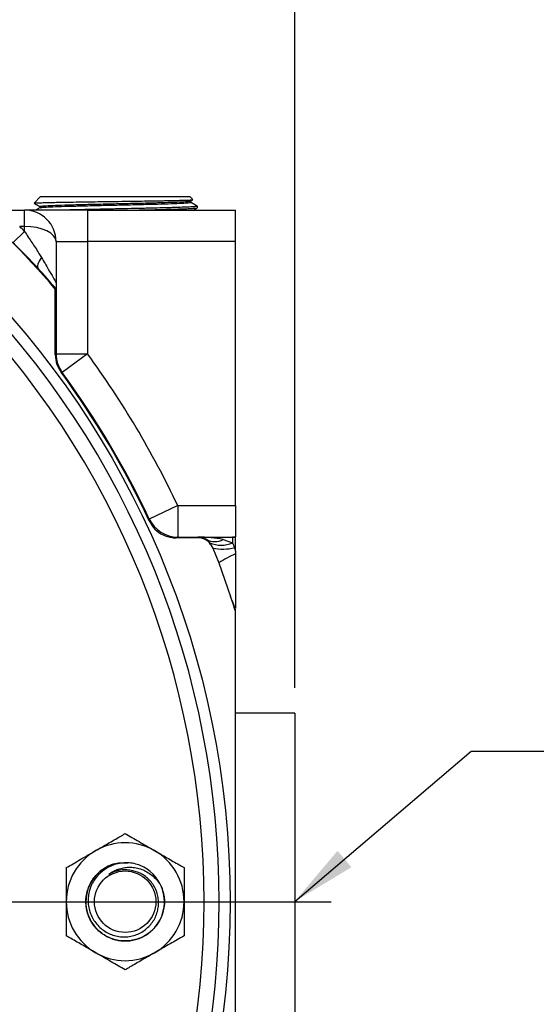
# Model space of a CAD drawing. Units: inches. Extents: x 0.5 to 21.5, y 0.5 to 16.8.
# Drawn here: x 17.2 to 18.2, y 11 to 12.9 of the extents above; entities that cross this region are included whole.
import ezdxf

# ---------------------------------------------------------------- set-up
doc = ezdxf.new("R2010")
doc.units = ezdxf.units.IN
doc.header["$MEASUREMENT"] = 0
doc.layers.add('DEFAULT', color=7, linetype='Continuous')
doc.styles.add('SLDTEXTSTYLE5', font='TXT', dxfattribs={"width": 0.75})
doc.dimstyles.new('SLDDIMSTYLE2', dxfattribs={"dimtxt": 0.125, "dimasz": 0.13, "dimexe": 0, "dimexo": 0.0625, "dimgap": 0.03125, "dimtad": 0, "dimtih": 1, "dimtoh": 1, "dimlfac": 4, "dimrnd": 1e-09, "dimzin": 4, "dimdsep": 46, "dimtxsty": 'SLDTEXTSTYLE5', "dimsah": 1, "dimcen": 0.09, "dimadec": 0, "dimazin": 1, "dimtfac": 1, "dimtofl": 0, "dimtmove": 0, "dimatfit": 3, "dimfxl": 1, "dimfrac": 2, "dimtolj": 1, "dimtzin": 12, "dimarcsym": 0})
doc.dimstyles.new('SLDDIMSTYLE5', dxfattribs={"dimtxt": 0.18, "dimasz": 0.13, "dimexe": 0, "dimexo": 0.0625, "dimgap": 0, "dimtad": 0, "dimtih": 1, "dimtoh": 1, "dimdec": 0, "dimrnd": 1e-09, "dimzin": 0, "dimdsep": 46, "dimtxsty": 'Standard', "dimsah": 1, "dimcen": 0.09, "dimadec": 0, "dimazin": 0, "dimtfac": 0.13, "dimtdec": 0, "dimtofl": 0, "dimtmove": 0, "dimatfit": 3, "dimfxl": 1, "dimfrac": 2, "dimtolj": 1, "dimtzin": 0, "dimarcsym": 0})

# ---------------------------------------------------------------- blocks, each defined once
blk = doc.blocks.new('_D_19')
at = {"layer": 'DEFAULT'}
for p, q in [((15.8019, 13.3215), (15.8019, 13.6248)), ((17.7019, 11.6163), (17.7019, 13.6248)), ((15.8019, 13.4998), (16.6949, 13.4998)), ((17.7019, 13.4998), (17.0182, 13.4998))]:
    blk.add_line(p, q, dxfattribs=at)
for points in [[(15.8019, 13.4998), (15.9319, 13.4798), (15.9319, 13.5198)], [(17.7019, 13.4998), (17.5719, 13.5198), (17.5719, 13.4798)]]:
    blk.add_solid(points, dxfattribs=at)
at = {"layer": 'DEFAULT', "insert": (16.6949, 13.5617), "char_height": 0.125, "attachment_point": 1, "style": 'SLDTEXTSTYLE5'}
blk.add_mtext('7.60', dxfattribs=at)
blk = doc.blocks.new('SW_CENTERMARKSYMBOL_4')
at = {"layer": 'DEFAULT', "color": 0}
blk.add_line((0.05, 0), (1.9727, 0), dxfattribs=at)

msp = doc.modelspace()

# ---------------------------------------------------------------- linework, layer by layer
at = {"color": 7, "linetype": 'Continuous', "lineweight": 25}
for p, q in [((17.19585, 12.59357), (17.18335, 12.58027)), ((17.19585, 12.59357), (17.48036, 12.59357)), ((17.48036, 12.59357), (17.49296, 12.59357)), ((17.499, 12.58714), (17.49296, 12.59357)), ((17.19451, 12.57371), (17.19451, 12.57107)), ((17.49452, 12.58445), (17.49865, 12.58684)), ((17.49463, 12.58187), (17.49463, 12.58452)), ((17.50807, 12.57099), (17.50817, 12.57403)), ((17.10094, 12.56632), (17.1644, 12.56632)), ((17.1644, 12.53382), (17.1644, 12.56632)), ((17.2894, 12.56632), (17.1644, 12.56632)), ((17.2894, 12.56632), (17.2894, 12.50382)), ((17.2894, 12.56632), (17.58409, 12.56632)), ((17.58409, 12.50382), (17.58409, 12.56632)), ((17.1644, 12.53382), (17.15451, 12.53382)), ((17.1644, 12.52379), (17.1644, 12.53382)), ((17.1644, 12.52379), (17.14179, 12.50168)), ((17.2269, 12.50382), (17.2269, 12.42187)), ((17.2269, 12.50382), (17.2894, 12.50382)), ((17.2894, 12.50382), (17.2894, 12.28071)), ((17.58409, 12.50382), (17.2894, 12.50382)), ((17.58409, 11.97882), (17.58409, 12.50382)), ((17.19662, 12.44433), (17.19869, 12.44314)), ((17.2269, 12.40993), (17.22533, 12.40935)), ((17.22533, 12.2792), (17.22533, 12.40935)), ((17.2269, 12.40993), (17.2269, 12.28071)), ((17.2269, 12.28071), (17.2894, 12.28071)), ((17.2894, 12.28071), (17.23898, 12.24378)), ((17.46901, 11.97882), (17.4125, 11.95213)), ((17.46901, 11.97882), (17.46901, 11.91632)), ((17.46901, 11.97882), (17.58409, 11.97882)), ((17.58409, 11.97882), (17.58409, 11.91688)), ((17.50931, 11.91475), (17.46609, 11.91475)), ((17.46901, 11.91632), (17.50931, 11.91632)), ((17.50931, 11.91632), (17.50931, 11.91475)), ((17.50931, 11.91632), (17.57815, 11.91632)), ((17.55931, 11.91146), (17.57815, 11.90487)), ((17.57815, 11.91632), (17.57815, 11.90487)), ((17.57815, 11.91632), (17.58409, 11.91632)), ((17.58409, 11.88838), (17.58409, 11.91578)), ((17.53456, 11.90167), (17.53873, 11.89439)), ((17.53873, 11.89439), (17.55064, 11.86512)), ((17.58214, 11.89499), (17.58409, 11.88838)), ((17.58409, 11.88838), (17.58409, 11.88297)), ((17.55064, 11.86512), (17.57431, 11.7982)), ((17.58409, 10.61381), (17.58409, 11.76884)), ((17.7019, 11.56632), (17.58409, 11.56632)), ((17.7019, 11.56632), (17.7019, 10.81632))]:
    msp.add_line(p, q, dxfattribs=at)
at = {"color": 7, "linetype": 'Continuous', "lineweight": 25, "flags": 128}
msp.add_lwpolyline([(17.19811, 12.47191), (17.1956, 12.46848), (17.19351, 12.46511), (17.19189, 12.46189), (17.19077, 12.45887), (17.19016, 12.45613), (17.19009, 12.45372), (17.19056, 12.4517), (17.19155, 12.45009)], dxfattribs=at)
at = {"color": 7, "linetype": 'Continuous', "lineweight": 25}
for centre, radius in [((15.8019, 11.19132), 1.77125), ((17.3644, 11.19132), 0.06108)]:
    msp.add_circle(centre, radius, dxfattribs=at)
for centre, radius, start, end in [((15.8019, 11.19132), 1.87342, 40.55361, 49.33668), ((17.1644, 12.50382), 0.0625, 0, 90), ((15.8019, 11.19132), 1.90575, 44.36145, 44.78502), ((15.8019, 11.19132), 1.875, 40.5358, 42.17093), ((15.8019, 11.19132), 1.74947, 225, 45), ((15.8019, 11.19132), 1.71947, 225, 45), ((17.2894, 12.28071), 0.0625, 180, 216.21752), ((15.8019, 11.19132), 1.84375, 25.28484, 36.21752), ((15.8019, 11.19132), 1.77967, 25.1939, 36.26445), ((15.8019, 11.19132), 1.78125, 25.28484, 36.21752), ((17.46901, 11.97882), 0.0625, 205.28484, 270), ((17.50931, 11.88382), 0.0325, 58.24314, 90), ((17.50931, 11.88382), 0.03092, 35.25896, 90), ((17.54287, 11.94226), 0.03492, 241.90264, 298.09736), ((17.55551, 11.95525), 0.05524, 245.79809, 294.20191), ((17.50793, 11.88956), 0.02926, 24.46729, 31.55997), ((17.57815, 11.88382), 0.0325, 79.47338, 90), ((17.54857, 11.88717), 0.03448, 13.11117, 30.88574), ((17.559, 11.99872), 0.10628, 259.00936, 282.57978), ((17.71317, 11.60081), 0.31029, 114.58285, 121.58837), ((15.8019, 11.19132), 1.87342, 17.95481, 18.90124), ((17.3644, 11.19132), 0.11725, 60, 120), ((17.3644, 11.19132), 0.11725, 120, 180), ((17.3644, 11.19132), 0.11725, 0, 60), ((17.3644, 11.19132), 0.07813, 106.01373, 180), ((17.3644, 11.19132), 0.07813, 22.1738, 67.28551), ((17.3644, 11.19132), 0.07813, 180, 22.1738), ((17.3644, 11.19132), 0.11725, 180, 240), ((17.3644, 11.19132), 0.11725, 300, 0), ((17.3644, 11.19132), 0.11725, 240, 300)]:
    msp.add_arc(centre, radius, start, end, dxfattribs=at)
for centre, major_axis, ratio, start_param in [((17.1644, 12.50382), (0.0625, 0), 0.48, 0), ((17.50931, 11.88382), (0.095, 0), 0.3421053, 1.0165345), ((17.57815, 11.88382), (0.065, 0), 0.5, 1.4793227)]:
    msp.add_ellipse(centre, major_axis=major_axis, ratio=ratio, start_param=start_param, end_param=1.5707963, dxfattribs=at)
for points, knots in [([(17.18333, 12.58011), (17.18472, 12.5793), (17.18849, 12.57713), (17.19226, 12.57495), (17.19463, 12.57358)], [0, 0, 0, 0, 0.37073993, 1, 1, 1, 1]), ([(17.18342, 12.5802), (17.18343, 12.58023), (17.18345, 12.58032), (17.18475, 12.58048), (17.18722, 12.58067), (17.19086, 12.58086), (17.19554, 12.58104), (17.20135, 12.58123), (17.20818, 12.58142), (17.21593, 12.5816), (17.22453, 12.58179), (17.23407, 12.58198), (17.24775, 12.58223), (17.26285, 12.58247), (17.279, 12.58272), (17.29572, 12.58297), (17.31318, 12.58322), (17.33094, 12.58347), (17.34877, 12.58372), (17.36659, 12.58397), (17.38394, 12.58422), (17.40087, 12.58447), (17.41702, 12.58471), (17.43201, 12.58496), (17.44611, 12.58521), (17.45877, 12.58546), (17.46971, 12.58571), (17.47941, 12.58596), (17.48718, 12.58621), (17.4929, 12.58646), (17.49752, 12.58674), (17.49983, 12.58696), (17.499, 12.58711), (17.49898, 12.58712)], [0, 0, 0, 0, 0.01447, 0.0420786, 0.0700934, 0.0970054, 0.1241057, 0.1518007, 0.1797017, 0.2065831, 0.2336533, 0.2610172, 0.2887839, 0.3424728, 0.3697279, 0.3973841, 0.4508335, 0.4779666, 0.5054996, 0.558699, 0.5857052, 0.6131087, 0.6661548, 0.6929919, 0.7202859, 0.7730793, 0.7997835, 0.8269455, 0.879512, 0.9061019, 0.9331474, 0.9986627, 1, 1, 1, 1]), ([(17.19463, 12.57113), (17.19236, 12.56982), (17.18958, 12.56822), (17.18681, 12.56661), (17.18631, 12.56632)], [0, 0, 0, 0, 0.8186365, 1, 1, 1, 1]), ([(17.19465, 12.57371), (17.19539, 12.57398), (17.19689, 12.57453), (17.20997, 12.57536), (17.23036, 12.5762), (17.25757, 12.57703), (17.2898, 12.57787), (17.32524, 12.57871), (17.36179, 12.57954), (17.39736, 12.58038), (17.42983, 12.58122), (17.45741, 12.58206), (17.47818, 12.58289), (17.4914, 12.58369), (17.49318, 12.58421), (17.494, 12.58445)], [0, 0, 0, 0, 0.0752593, 0.1531364, 0.231027, 0.308931, 0.3868486, 0.4647796, 0.5427242, 0.6206822, 0.6986538, 0.7766388, 0.8546373, 0.9326493, 1, 1, 1, 1]), ([(17.19532, 12.57113), (17.19597, 12.57136), (17.19744, 12.57186), (17.21002, 12.57264), (17.23034, 12.57348), (17.25757, 12.57432), (17.2898, 12.57515), (17.32523, 12.57599), (17.36179, 12.57683), (17.39735, 12.57766), (17.42986, 12.5785), (17.45732, 12.57934), (17.4785, 12.58017), (17.49084, 12.58101), (17.49602, 12.58158), (17.49457, 12.58186), (17.49453, 12.58187)], [0, 0, 0, 0, 0.062605, 0.1404999, 0.2184083, 0.2963302, 0.3742656, 0.4522145, 0.5301769, 0.6081528, 0.6861422, 0.7641451, 0.8421615, 0.9201913, 0.9982347, 1, 1, 1, 1]), ([(17.50765, 12.57405), (17.50769, 12.57392), (17.50775, 12.5737), (17.50522, 12.57338), (17.50095, 12.57298), (17.49434, 12.5726), (17.48568, 12.57221), (17.47566, 12.57182), (17.46372, 12.57143), (17.45016, 12.57104), (17.43559, 12.57065), (17.41965, 12.57026), (17.40273, 12.56987), (17.38525, 12.56948), (17.3671, 12.56909), (17.34874, 12.5687), (17.33033, 12.56832), (17.31202, 12.56792), (17.29428, 12.56754), (17.277, 12.56715), (17.26071, 12.56676), (17.24866, 12.56645), (17.24458, 12.56634), (17.24403, 12.56632)], [0, 0, 0, 0, 0.0489341, 0.0869081, 0.125436, 0.2002335, 0.2381996, 0.2767194, 0.3515007, 0.3894585, 0.42797, 0.5027332, 0.5406818, 0.5791839, 0.6539321, 0.6918732, 0.7303677, 0.8050986, 0.8430308, 0.8815164, 0.9562301, 0.9941537, 1, 1, 1, 1]), ([(17.38019, 12.56632), (17.382, 12.56636), (17.3884, 12.5665), (17.40329, 12.56683), (17.42016, 12.56722), (17.43585, 12.56761), (17.45067, 12.568), (17.46406, 12.56839), (17.47569, 12.56878), (17.48607, 12.56916), (17.49449, 12.56956), (17.50075, 12.56994), (17.50547, 12.57033), (17.50797, 12.57068), (17.50794, 12.57094), (17.50793, 12.57099)], [0, 0, 0, 0, 0.0250773, 0.0886777, 0.2122097, 0.2749119, 0.3385278, 0.4620859, 0.5248013, 0.5884306, 0.7120152, 0.7747441, 0.838387, 0.9620018, 1, 1, 1, 1]), ([(17.50814, 12.57413), (17.50587, 12.57544), (17.50137, 12.57804), (17.49686, 12.58065), (17.49463, 12.58194)], [0, 0, 0, 0, 0.5044292, 1, 1, 1, 1]), ([(17.5001, 12.56632), (17.50038, 12.56648), (17.50302, 12.56801), (17.50567, 12.56955), (17.50804, 12.57091)], [0, 0, 0, 0, 0.10520892, 1, 1, 1, 1]), ([(17.1644, 12.52379), (17.16915, 12.51651), (17.17872, 12.50182), (17.1903, 12.48471), (17.1964, 12.47471), (17.19811, 12.47191)], [0, 0, 0, 0, 0.414374, 0.8362485, 1, 1, 1, 1]), ([(17.19155, 12.45009), (17.189, 12.45286), (17.17306, 12.47019), (17.15607, 12.4873), (17.14179, 12.50168)], [0, 0, 0, 0, 0.15981873, 1, 1, 1, 1]), ([(17.19811, 12.47191), (17.20272, 12.4641), (17.21121, 12.44972), (17.22061, 12.43314), (17.22605, 12.42341), (17.22665, 12.42232), (17.2269, 12.42187)], [0, 0, 0, 0, 0.3505013, 0.6450193, 0.8519183, 1, 1, 1, 1]), ([(17.2269, 12.42187), (17.2269, 12.42184), (17.2269, 12.41847), (17.2269, 12.41187), (17.2269, 12.41063), (17.2269, 12.40993)], [0, 0, 0, 0, 0.003918, 0.4331004, 1, 1, 1, 1]), ([(17.22533, 12.2792), (17.22537, 12.27924), (17.22624, 12.28007), (17.22685, 12.28066), (17.2269, 12.2807), (17.2269, 12.28071)], [0, 0, 0, 0, 0.04605, 0.8682848, 1, 1, 1, 1]), ([(17.22533, 12.2792), (17.2259, 12.27248), (17.22698, 12.25982), (17.2337, 12.24906), (17.23685, 12.24402)], [0, 0, 0, 0, 0.531125, 1, 1, 1, 1]), ([(17.23898, 12.24378), (17.23897, 12.24378), (17.23891, 12.24379), (17.23807, 12.24388), (17.23689, 12.24402), (17.23685, 12.24402)], [0, 0, 0, 0, 0.1318383, 0.9643804, 1, 1, 1, 1]), ([(17.41228, 11.9489), (17.41234, 11.94976), (17.41246, 11.95159), (17.41249, 11.95194), (17.4125, 11.95213)], [0, 0, 0, 0, 0.4686911, 1, 1, 1, 1]), ([(17.41228, 11.9489), (17.41568, 11.94305), (17.42248, 11.93132), (17.43903, 11.91967), (17.45436, 11.91519), (17.46333, 11.91485), (17.46609, 11.91475)], [0, 0, 0, 0, 0.2991979, 0.5996032, 0.8767579, 1, 1, 1, 1]), ([(17.46901, 11.91632), (17.46884, 11.91623), (17.46852, 11.91606), (17.46687, 11.91517), (17.46609, 11.91475)], [0, 0, 0, 0, 0.5301742, 1, 1, 1, 1]), ([(17.53286, 11.90487), (17.53269, 11.90515), (17.53096, 11.90788), (17.52857, 11.90977), (17.52642, 11.91146)], [0, 0, 0, 0, 0.1034221, 1, 1, 1, 1]), ([(17.58409, 11.88297), (17.58409, 11.86772), (17.58409, 11.83898), (17.58409, 11.80529), (17.58409, 11.78409), (17.58409, 11.7775), (17.58409, 11.77498)], [0, 0, 0, 0, 0.4086516, 0.77054, 0.9122716, 1, 1, 1, 1]), ([(17.58409, 11.77154), (17.58222, 11.77675), (17.57902, 11.78565), (17.57569, 11.79452), (17.57431, 11.7982)], [0, 0, 0, 0, 0.58590148, 1, 1, 1, 1]), ([(17.58409, 11.76884), (17.58409, 11.76884), (17.58409, 11.76983), (17.58409, 11.77068), (17.58409, 11.77154)], [0, 0, 0, 0, 0.0029052, 1, 1, 1, 1]), ([(17.30578, 11.29287), (17.30987, 11.29523), (17.31808, 11.29997), (17.33041, 11.30709), (17.34268, 11.31417), (17.35405, 11.32073), (17.3612, 11.32486), (17.3644, 11.32671)], [0, 0, 0, 0, 0.20236, 0.4068024, 0.6167541, 0.8281171, 1, 1, 1, 1]), ([(17.3644, 11.32671), (17.36892, 11.32411), (17.37797, 11.31888), (17.39218, 11.31068), (17.40697, 11.30214), (17.41739, 11.29612), (17.42276, 11.29302), (17.42303, 11.29287)], [0, 0, 0, 0, 0.2414315, 0.4843064, 0.7337935, 0.9867655, 1, 1, 1, 1]), ([(17.24715, 11.25902), (17.25167, 11.26162), (17.26072, 11.26685), (17.27493, 11.27505), (17.28972, 11.28359), (17.30014, 11.28961), (17.30551, 11.29271), (17.30578, 11.29287)], [0, 0, 0, 0, 0.2414315, 0.4843064, 0.7337935, 0.9867655, 1, 1, 1, 1]), ([(17.42303, 11.29287), (17.43124, 11.28812), (17.44796, 11.27847), (17.46739, 11.26725), (17.47845, 11.26087), (17.48165, 11.25902)], [0, 0, 0, 0, 0.4066349, 0.8279722, 1, 1, 1, 1]), ([(17.24715, 11.25902), (17.24715, 11.25329), (17.24715, 11.24365), (17.24715, 11.22962), (17.24715, 11.21716), (17.24715, 11.20436), (17.24715, 11.19568), (17.24715, 11.19132)], [0, 0, 0, 0, 0.2652771, 0.4461461, 0.6279126, 0.8131838, 1, 1, 1, 1]), ([(17.43675, 11.22081), (17.43835, 11.21616), (17.4426, 11.20376), (17.44323, 11.182), (17.43652, 11.158), (17.42256, 11.13722), (17.40289, 11.12183), (17.37937, 11.11331), (17.3544, 11.11252), (17.33039, 11.11954), (17.30978, 11.13365), (17.29455, 11.1535), (17.28626, 11.17705), (17.2857, 11.20207), (17.29292, 11.22596), (17.30725, 11.24653), (17.32719, 11.26135), (17.34903, 11.26949), (17.36356, 11.26883), (17.36987, 11.26855)], [0, 0, 0, 0, 0.0365651, 0.0975401, 0.1588113, 0.2197728, 0.2810574, 0.3420058, 0.4033034, 0.4642391, 0.5255494, 0.5864728, 0.6477953, 0.7087068, 0.7700411, 0.8309412, 0.8922869, 0.9531759, 1, 1, 1, 1]), ([(17.39457, 11.26339), (17.39049, 11.26474), (17.38222, 11.26748), (17.36922, 11.26888), (17.35609, 11.26821), (17.34337, 11.26535), (17.33122, 11.26032), (17.32027, 11.2534), (17.31063, 11.24469), (17.30271, 11.23466), (17.29658, 11.22333), (17.29254, 11.21131), (17.29057, 11.19873), (17.29076, 11.1862), (17.2931, 11.17381), (17.29745, 11.16219), (17.30372, 11.1514), (17.31161, 11.142), (17.32104, 11.13404), (17.33151, 11.1279), (17.34294, 11.12357), (17.35475, 11.12132), (17.36681, 11.1211), (17.37854, 11.12289), (17.3899, 11.12667), (17.40025, 11.13226), (17.40953, 11.13954), (17.41732, 11.14812), (17.42359, 11.158), (17.42799, 11.16862), (17.43054, 11.17987), (17.43115, 11.19118), (17.4298, 11.20252), (17.42659, 11.21328), (17.42158, 11.22338), (17.41506, 11.23233), (17.40705, 11.24008), (17.39827, 11.24602), (17.38899, 11.25044), (17.38268, 11.25205), (17.37949, 11.25286)], [0, 0, 0, 0, 0.0282375, 0.057294, 0.0855315, 0.1145888, 0.1427593, 0.1717755, 0.1994879, 0.2280081, 0.2555714, 0.2839576, 0.3111449, 0.3391303, 0.3660856, 0.3938407, 0.420503, 0.4479557, 0.4743022, 0.5014258, 0.5275638, 0.554484, 0.5802214, 0.606713, 0.6323275, 0.6587155, 0.6838436, 0.7097032, 0.734752, 0.7605579, 0.7851196, 0.8103964, 0.8348371, 0.8600119, 0.8840486, 0.9087899, 0.9326215, 0.9571642, 0.9783313, 1, 1, 1, 1]), ([(17.33166, 11.24557), (17.33422, 11.24746), (17.3394, 11.25129), (17.34845, 11.25555), (17.3584, 11.25857), (17.36924, 11.26007), (17.38057, 11.25978), (17.39191, 11.25754), (17.40282, 11.25344), (17.41314, 11.2476), (17.42271, 11.2399), (17.42946, 11.23221), (17.43399, 11.22567), (17.43583, 11.22243), (17.43675, 11.22081)], [0, 0, 0, 0, 0.0776746, 0.1571813, 0.2428761, 0.330687, 0.423211, 0.5183964, 0.6112352, 0.7063769, 0.8063967, 0.9093142, 0.9545451, 1, 1, 1, 1]), ([(17.48165, 11.25902), (17.48165, 11.25329), (17.48165, 11.23973), (17.48165, 11.21713), (17.48165, 11.2), (17.48165, 11.19132)], [0, 0, 0, 0, 0.2654447, 0.6280732, 1, 1, 1, 1]), ([(17.37949, 11.25286), (17.37764, 11.25327), (17.37235, 11.25441), (17.3633, 11.25497), (17.35251, 11.25387), (17.34168, 11.25093), (17.33504, 11.24738), (17.33166, 11.24557)], [0, 0, 0, 0, 0.1146984, 0.3269139, 0.5452836, 0.7690149, 1, 1, 1, 1]), ([(17.24715, 11.19132), (17.24715, 11.18976), (17.24715, 11.17961), (17.24715, 11.16066), (17.24715, 11.13976), (17.24715, 11.12761), (17.24715, 11.12363)], [0, 0, 0, 0, 0.0669214, 0.4358368, 0.8152668, 1, 1, 1, 1]), ([(17.48165, 11.19132), (17.48165, 11.18976), (17.48165, 11.17961), (17.48165, 11.16066), (17.48165, 11.13976), (17.48165, 11.12761), (17.48165, 11.12363)], [0, 0, 0, 0, 0.0669214, 0.4358368, 0.8152668, 1, 1, 1, 1]), ([(17.30578, 11.08978), (17.30169, 11.09214), (17.29347, 11.09689), (17.28114, 11.104), (17.26888, 11.11109), (17.25751, 11.11765), (17.25036, 11.12178), (17.24715, 11.12363)], [0, 0, 0, 0, 0.20236, 0.4068024, 0.6167541, 0.8281171, 1, 1, 1, 1]), ([(17.48165, 11.12363), (17.47253, 11.11836), (17.45396, 11.10764), (17.43369, 11.09594), (17.42329, 11.08994), (17.42303, 11.08978)], [0, 0, 0, 0, 0.4845461, 0.9867483, 1, 1, 1, 1]), ([(17.3644, 11.05594), (17.35528, 11.0612), (17.33671, 11.07192), (17.31644, 11.08363), (17.30604, 11.08963), (17.30578, 11.08978)], [0, 0, 0, 0, 0.4845461, 0.9867483, 1, 1, 1, 1]), ([(17.42303, 11.08978), (17.41482, 11.08504), (17.39809, 11.07539), (17.37867, 11.06417), (17.36761, 11.05779), (17.3644, 11.05594)], [0, 0, 0, 0, 0.4066349, 0.8279722, 1, 1, 1, 1])]:
    msp.add_open_spline(points, degree=3, knots=knots, dxfattribs=at)

# ---------------------------------------------------------------- block references
at = {"layer": 'DEFAULT'}
msp.add_blockref('SW_CENTERMARKSYMBOL_4', (15.8019, 11.19132), dxfattribs=at)

# ---------------------------------------------------------------- dimensions: what is measured, and where the dimension line sits
dim = msp.add_linear_dim(base=(17.7019, 13.49983), p1=(15.8019, 13.27145), p2=(17.7019, 11.56632), dimstyle='SLDDIMSTYLE2', dxfattribs=at)
dim.commit()
dim.dimension.update_dxf_attribs({"geometry": '_D_19', "text_midpoint": (16.85654, 13.49983), "dimtype": 160})

# ---------------------------------------------------------------- leaders
msp.add_leader([(17.7019, 11.19185), (18.05274, 11.49072), (18.30274, 11.49072)], dimstyle='SLDDIMSTYLE5', dxfattribs=at)

doc.saveas('drawing.dxf')
